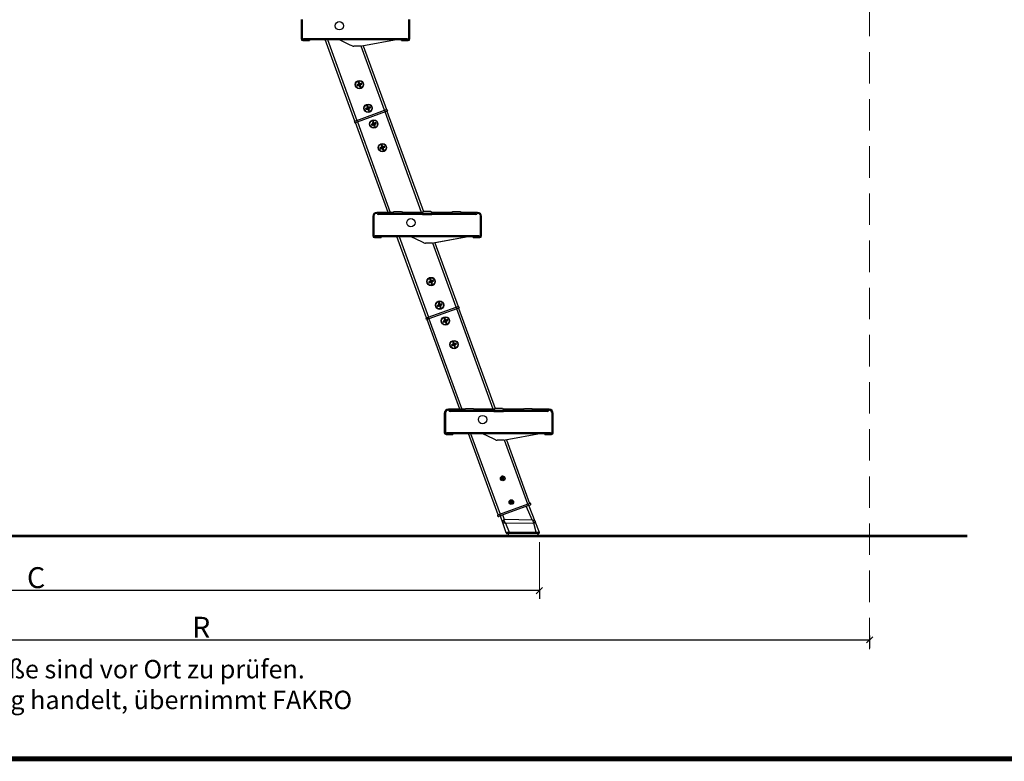
# Model space of a CAD drawing. Units: millimetres. Extents: x 9051 to 14802, y 1156 to 5269.
# Drawn here: x 10231 to 11406, y 1282 to 2166 of the extents above; entities that cross this region are included whole.
import ezdxf

# ---------------------------------------------------------------- set-up
doc = ezdxf.new("R2010")
doc.units = ezdxf.units.MM
doc.header["$LTSCALE"] = 30
doc.linetypes.add('HIDDEN', pattern=[0.375, 0.25, -0.125])
doc.layers.get('Defpoints').update_dxf_attribs({"lineweight": 9})
for name, color, linetype, lineweight in [('CONSTRUCTION', 40, 'Continuous', 20), ('FAKRO TEXT', 80, 'Continuous', 9), ('FAKRO TEXT DE', 80, 'Continuous', 9), ('FAKRO WINDOW', 7, 'Continuous', 20)]:
    doc.layers.add(name, color=color, linetype=linetype, lineweight=lineweight)
doc.layers.add('FAKRO LOFT LADDERS', color=7, linetype='Continuous')
doc.styles.add('10.okno obrotowe FTP-V U3 FTU-V U3$0$ua', font='verdana.ttf', dxfattribs={"height": 10})
doc.styles.add('FAKRO', font='arial.ttf')
doc.dimstyles.new('FAKRO', dxfattribs={"dimscale": 5, "dimtxt": 4, "dimasz": 1.5, "dimexe": 2, "dimexo": 15, "dimgap": 0.5, "dimtad": 1, "dimdec": 0, "dimrnd": 0.1, "dimzin": 1, "dimdsep": 46, "dimtxsty": 'FAKRO', "dimblk": 'OBLIQUE', "dimcen": 2, "dimclrd": 3, "dimclre": 3, "dimclrt": 3, "dimadec": 0, "dimazin": 0, "dimtfac": 1, "dimtdec": 0, "dimtix": 1, "dimtmove": 2, "dimatfit": 3, "dimldrblk": 'OBLIQUE', "dimfxl": 1, "dimfxlon": 1, "dimtolj": 1, "dimarcsym": 0})

# ---------------------------------------------------------------- blocks, each defined once
blk = doc.blocks.new('SE1')
at = {"layer": 'FAKRO LOFT LADDERS', "color": 7, "linetype": 'Continuous'}
for p, q in [((156.94, 59.212), (156.94, 58.062)), ((157, 59.212), (157, 58.062)), ((163.38, 58.062), (163.38, 59.212)), ((163.44, 58.062), (163.44, 59.212)), ((157.04, 58.022), (157.44, 58.022)), ((157.04, 57.962), (157.44, 57.962)), ((157.08, 58.082), (163.28, 58.082)), ((157.08, 58.022), (157.08, 58.082)), ((157.08, 58.022), (163.28, 58.022)), ((157.44, 58.022), (157.44, 57.962)), ((160.153, 53.161), (158.384, 58.022)), ((158.512, 58.022), (160.266, 53.202)), ((159.874, 57.699), (159.234, 57.999)), ((159.99, 57.646), (159.874, 57.699)), ((159.994, 57.643), (159.99, 57.646)), ((160.518, 57.622), (160.096, 57.622)), ((161.92, 53.804), (160.53, 57.622)), ((162.74, 58.022), (160.562, 57.626)), ((160.651, 57.642), (162.033, 53.845)), ((162.94, 58.022), (163.34, 58.022)), ((162.94, 57.962), (162.94, 58.022)), ((162.94, 57.962), (163.34, 57.962)), ((163.28, 58.082), (163.28, 58.022)), ((160.307, 55.302), (160.281, 55.316)), ((160.313, 55.285), (160.303, 55.258)), ((160.307, 55.302), (160.415, 55.341)), ((160.421, 55.325), (160.313, 55.285)), ((160.375, 55.449), (160.348, 55.459)), ((160.415, 55.341), (160.375, 55.449)), ((160.415, 55.341), (160.381, 55.357)), ((160.392, 55.455), (160.406, 55.48)), ((160.392, 55.455), (160.431, 55.347)), ((160.421, 55.325), (160.405, 55.291)), ((160.46, 55.217), (160.421, 55.325)), ((160.431, 55.347), (160.539, 55.386)), ((160.431, 55.347), (160.447, 55.38)), ((160.545, 55.37), (160.437, 55.331)), ((160.437, 55.331), (160.471, 55.315)), ((160.437, 55.331), (160.476, 55.223)), ((160.539, 55.386), (160.549, 55.414)), ((160.545, 55.37), (160.57, 55.355)), ((160.46, 55.217), (160.445, 55.191)), ((160.476, 55.223), (160.504, 55.213)), ((160.905, 54.045), (160.919, 54.071)), ((160.259, 53.2), (161.927, 53.807)), ((161.961, 53.713), (160.293, 53.106)), ((160.82, 53.892), (160.794, 53.907)), ((160.826, 53.876), (160.816, 53.848)), ((160.82, 53.892), (160.928, 53.932)), ((160.934, 53.915), (160.826, 53.876)), ((160.888, 54.039), (160.861, 54.05)), ((160.928, 53.932), (160.888, 54.039)), ((160.928, 53.932), (160.894, 53.947)), ((160.905, 54.045), (160.944, 53.938)), ((160.934, 53.915), (160.918, 53.882)), ((160.973, 53.807), (160.934, 53.915)), ((160.944, 53.938), (161.052, 53.977)), ((160.944, 53.938), (160.96, 53.971)), ((161.058, 53.96), (160.95, 53.921)), ((160.95, 53.921), (160.984, 53.906)), ((160.95, 53.921), (160.989, 53.814)), ((160.973, 53.807), (160.958, 53.782)), ((160.989, 53.814), (161.017, 53.803)), ((161.052, 53.977), (161.062, 54.004)), ((161.058, 53.96), (161.083, 53.946)), ((161.927, 53.807), (162.044, 53.85)), ((161.927, 53.807), (161.935, 53.784)), ((161.952, 53.737), (161.935, 53.784)), ((161.952, 53.737), (161.961, 53.713)), ((164.136, 47.716), (161.954, 53.71)), ((162.078, 53.756), (161.961, 53.713)), ((162.067, 53.752), (164.245, 47.766)), ((162.076, 53.835), (162.093, 53.788)), ((160.144, 53.078), (160.126, 53.125)), ((160.141, 53.157), (160.259, 53.2)), ((160.293, 53.106), (160.176, 53.063)), ((162.135, 47.716), (160.187, 53.067)), ((160.259, 53.2), (160.267, 53.176)), ((160.267, 53.176), (160.284, 53.129)), ((160.284, 53.129), (160.293, 53.106)), ((160.3, 53.109), (162.263, 47.716)), ((161.162, 52.953), (161.136, 52.967)), ((161.168, 52.936), (161.158, 52.909)), ((161.162, 52.953), (161.27, 52.992)), ((161.276, 52.975), (161.168, 52.936)), ((161.23, 53.099), (161.203, 53.11)), ((161.27, 52.992), (161.23, 53.099)), ((161.27, 52.992), (161.236, 53.007)), ((161.247, 53.105), (161.261, 53.131)), ((161.247, 53.105), (161.286, 52.998)), ((161.276, 52.975), (161.26, 52.942)), ((161.315, 52.868), (161.276, 52.975)), ((161.286, 52.998), (161.394, 53.037)), ((161.286, 52.998), (161.302, 53.031)), ((161.4, 53.02), (161.292, 52.981)), ((161.292, 52.981), (161.326, 52.966)), ((161.292, 52.981), (161.331, 52.874)), ((161.394, 53.037), (161.404, 53.065)), ((161.4, 53.02), (161.426, 53.006)), ((161.315, 52.868), (161.3, 52.842)), ((161.331, 52.874), (161.359, 52.863)), ((161.76, 51.696), (161.775, 51.722)), ((161.675, 51.543), (161.649, 51.558)), ((161.681, 51.527), (161.671, 51.499)), ((161.675, 51.543), (161.783, 51.582)), ((161.789, 51.566), (161.681, 51.527)), ((161.744, 51.69), (161.716, 51.7)), ((161.783, 51.582), (161.744, 51.69)), ((161.783, 51.582), (161.749, 51.598)), ((161.76, 51.696), (161.799, 51.588)), ((161.789, 51.566), (161.773, 51.532)), ((161.828, 51.458), (161.789, 51.566)), ((161.799, 51.588), (161.907, 51.628)), ((161.799, 51.588), (161.815, 51.622)), ((161.913, 51.611), (161.805, 51.572)), ((161.805, 51.572), (161.839, 51.556)), ((161.805, 51.572), (161.844, 51.464)), ((161.828, 51.458), (161.813, 51.433)), ((161.844, 51.464), (161.872, 51.454)), ((161.907, 51.628), (161.917, 51.655)), ((161.913, 51.611), (161.939, 51.597)), ((162.455, 47.716), (161.465, 47.716)), ((164.153, 47.641), (161.562, 47.641)), ((162.403, 47.641), (162.49, 47.766)), ((162.49, 47.766), (162.94, 47.766)), ((162.94, 47.766), (163.028, 47.641)), ((164.163, 47.716), (162.975, 47.716)), ((164.153, 47.641), (164.24, 47.766)), ((167.369, 47.641), (164.153, 47.641)), ((164.205, 47.716), (164.163, 47.716)), ((164.24, 47.766), (164.249, 47.766)), ((164.682, 47.766), (164.249, 47.766)), ((164.682, 47.766), (164.69, 47.766)), ((164.69, 47.766), (164.778, 47.641)), ((164.767, 47.716), (164.725, 47.716)), ((165.955, 47.716), (164.767, 47.716)), ((165.903, 47.641), (165.99, 47.766)), ((165.99, 47.766), (166.44, 47.766)), ((166.44, 47.766), (166.528, 47.641)), ((167.465, 47.716), (166.475, 47.716)), ((161.215, 47.466), (161.215, 46.316)), ((161.275, 47.466), (161.275, 46.316)), ((164.179, 47.581), (161.562, 47.581)), ((164.179, 47.581), (164.752, 47.581)), ((167.369, 47.581), (164.752, 47.581)), ((167.655, 46.316), (167.655, 47.466)), ((167.715, 46.316), (167.715, 47.466)), ((161.315, 46.276), (161.715, 46.276)), ((161.315, 46.216), (161.715, 46.216)), ((161.355, 46.336), (167.555, 46.336)), ((161.355, 46.276), (161.355, 46.336)), ((161.355, 46.276), (167.555, 46.276)), ((161.715, 46.276), (161.715, 46.216)), ((164.428, 41.415), (162.659, 46.276)), ((162.787, 46.276), (164.541, 41.456)), ((164.15, 45.953), (163.509, 46.252)), ((164.265, 45.899), (164.15, 45.953)), ((164.27, 45.897), (164.265, 45.899)), ((164.793, 45.876), (164.371, 45.876)), ((166.195, 42.058), (164.805, 45.876)), ((167.015, 46.276), (164.838, 45.88)), ((167.015, 46.276), (164.926, 45.896)), ((164.926, 45.896), (166.308, 42.099)), ((167.215, 46.276), (167.615, 46.276)), ((167.215, 46.216), (167.215, 46.276)), ((167.215, 46.216), (167.615, 46.216)), ((167.555, 46.336), (167.555, 46.276)), ((164.582, 43.556), (164.557, 43.57)), ((164.588, 43.539), (164.578, 43.512)), ((164.582, 43.556), (164.69, 43.595)), ((164.696, 43.578), (164.588, 43.539)), ((164.651, 43.702), (164.623, 43.713)), ((164.69, 43.595), (164.651, 43.702)), ((164.69, 43.595), (164.656, 43.611)), ((164.667, 43.709), (164.682, 43.734)), ((164.667, 43.709), (164.706, 43.601)), ((164.696, 43.578), (164.68, 43.545)), ((164.735, 43.471), (164.696, 43.578)), ((164.706, 43.601), (164.814, 43.64)), ((164.706, 43.601), (164.722, 43.634)), ((164.82, 43.624), (164.712, 43.584)), ((164.712, 43.584), (164.746, 43.569)), ((164.712, 43.584), (164.752, 43.477)), ((164.814, 43.64), (164.824, 43.668)), ((164.82, 43.624), (164.846, 43.609)), ((164.735, 43.471), (164.721, 43.445)), ((164.752, 43.477), (164.779, 43.466)), ((165.18, 42.299), (165.195, 42.325)), ((164.534, 41.454), (166.202, 42.061)), ((166.236, 41.967), (164.568, 41.36)), ((165.095, 42.146), (165.07, 42.161)), ((165.101, 42.13), (165.091, 42.102)), ((165.095, 42.146), (165.203, 42.185)), ((165.209, 42.169), (165.101, 42.13)), ((165.164, 42.293), (165.136, 42.303)), ((165.203, 42.185), (165.164, 42.293)), ((165.203, 42.185), (165.17, 42.201)), ((165.18, 42.299), (165.219, 42.191)), ((165.209, 42.169), (165.193, 42.136)), ((165.248, 42.061), (165.209, 42.169)), ((165.219, 42.191), (165.327, 42.231)), ((165.219, 42.191), (165.235, 42.225)), ((165.333, 42.214), (165.225, 42.175)), ((165.225, 42.175), (165.259, 42.159)), ((165.225, 42.175), (165.265, 42.067)), ((165.248, 42.061), (165.234, 42.036)), ((165.265, 42.067), (165.292, 42.057)), ((165.327, 42.231), (165.337, 42.258)), ((165.333, 42.214), (165.359, 42.2)), ((166.202, 42.061), (166.32, 42.104)), ((166.202, 42.061), (166.211, 42.037)), ((166.228, 41.99), (166.211, 42.037)), ((166.228, 41.99), (166.236, 41.967)), ((168.411, 35.97), (166.229, 41.964)), ((166.354, 42.01), (166.236, 41.967)), ((166.342, 42.005), (168.521, 36.02)), ((166.352, 42.089), (166.369, 42.042)), ((164.419, 41.332), (164.402, 41.379)), ((164.417, 41.411), (164.534, 41.454)), ((164.568, 41.36), (164.451, 41.317)), ((166.41, 35.97), (164.463, 41.321)), ((164.534, 41.454), (164.543, 41.43)), ((164.543, 41.43), (164.56, 41.383)), ((164.56, 41.383), (164.568, 41.36)), ((164.575, 41.362), (166.538, 35.97)), ((165.437, 41.207), (165.412, 41.221)), ((165.443, 41.19), (165.433, 41.162)), ((165.437, 41.207), (165.545, 41.246)), ((165.551, 41.229), (165.443, 41.19)), ((165.506, 41.353), (165.478, 41.364)), ((165.545, 41.246), (165.506, 41.353)), ((165.545, 41.246), (165.512, 41.261)), ((165.522, 41.359), (165.537, 41.385)), ((165.522, 41.359), (165.561, 41.252)), ((165.551, 41.229), (165.535, 41.196)), ((165.59, 41.122), (165.551, 41.229)), ((165.561, 41.252), (165.669, 41.291)), ((165.561, 41.252), (165.577, 41.285)), ((165.675, 41.274), (165.568, 41.235)), ((165.568, 41.235), (165.601, 41.22)), ((165.568, 41.235), (165.607, 41.128)), ((165.669, 41.291), (165.679, 41.318)), ((165.675, 41.274), (165.701, 41.26)), ((165.59, 41.122), (165.576, 41.096)), ((165.607, 41.128), (165.634, 41.117)), ((166.035, 39.95), (166.05, 39.976)), ((165.95, 39.797), (165.925, 39.811)), ((165.956, 39.78), (165.946, 39.753)), ((165.95, 39.797), (166.058, 39.836)), ((166.064, 39.82), (165.956, 39.78)), ((166.019, 39.944), (165.991, 39.954)), ((166.058, 39.836), (166.019, 39.944)), ((166.058, 39.836), (166.025, 39.852)), ((166.035, 39.95), (166.074, 39.842)), ((166.064, 39.82), (166.048, 39.786)), ((166.103, 39.712), (166.064, 39.82)), ((166.074, 39.842), (166.182, 39.881)), ((166.074, 39.842), (166.09, 39.876)), ((166.188, 39.865), (166.081, 39.826)), ((166.081, 39.826), (166.114, 39.81)), ((166.081, 39.826), (166.12, 39.718)), ((166.103, 39.712), (166.089, 39.686)), ((166.12, 39.718), (166.147, 39.708)), ((166.182, 39.881), (166.192, 39.909)), ((166.188, 39.865), (166.214, 39.85)), ((166.731, 35.97), (165.741, 35.97)), ((168.428, 35.895), (165.837, 35.895)), ((166.678, 35.895), (166.766, 36.02)), ((166.766, 36.02), (167.216, 36.02)), ((167.216, 36.02), (167.303, 35.895)), ((168.439, 35.97), (167.251, 35.97)), ((168.428, 35.895), (168.516, 36.02)), ((171.644, 35.895), (168.428, 35.895)), ((168.481, 35.97), (168.439, 35.97)), ((168.516, 36.02), (168.524, 36.02)), ((168.957, 36.02), (168.524, 36.02)), ((168.957, 36.02), (168.966, 36.02)), ((168.966, 36.02), (169.053, 35.895)), ((169.043, 35.97), (169.001, 35.97)), ((170.231, 35.97), (169.043, 35.97)), ((170.178, 35.895), (170.266, 36.02)), ((170.266, 36.02), (170.716, 36.02)), ((170.716, 36.02), (170.803, 35.895)), ((171.741, 35.97), (170.751, 35.97)), ((165.491, 35.72), (165.491, 34.57)), ((165.551, 35.72), (165.551, 34.57)), ((168.454, 35.835), (165.837, 35.835)), ((168.454, 35.835), (169.027, 35.835)), ((171.644, 35.835), (169.027, 35.835)), ((171.931, 34.57), (171.931, 35.72)), ((171.991, 34.57), (171.991, 35.72)), ((165.591, 34.53), (165.991, 34.53)), ((165.591, 34.47), (165.991, 34.47)), ((165.631, 34.59), (171.831, 34.59)), ((165.631, 34.53), (165.631, 34.59)), ((165.631, 34.53), (171.831, 34.53)), ((165.991, 34.53), (165.991, 34.47)), ((168.704, 29.669), (166.935, 34.53)), ((167.062, 34.53), (168.816, 29.71)), ((168.425, 34.207), (167.784, 34.506)), ((168.54, 34.153), (168.425, 34.207)), ((168.545, 34.151), (168.54, 34.153)), ((169.068, 34.13), (168.646, 34.13)), ((170.47, 30.312), (169.081, 34.13)), ((171.291, 34.53), (169.113, 34.134)), ((169.201, 34.15), (170.583, 30.353)), ((171.491, 34.53), (171.891, 34.53)), ((171.491, 34.47), (171.491, 34.53)), ((171.491, 34.47), (171.891, 34.47)), ((171.831, 34.59), (171.831, 34.53)), ((168.973, 31.706), (168.886, 31.945)), ((168.929, 31.973), (169.023, 31.714)), ((168.98, 31.98), (169.067, 31.74)), ((169.442, 30.563), (169.536, 30.305)), ((169.493, 30.571), (169.58, 30.331)), ((168.798, 29.703), (170.489, 30.319)), ((170.523, 30.225), (168.832, 29.609)), ((169.486, 30.297), (169.399, 30.537)), ((170.404, 30.156), (170.395, 30.178)), ((170.732, 29.377), (170.404, 30.156)), ((170.489, 30.319), (170.607, 30.362)), ((170.498, 30.295), (170.489, 30.319)), ((170.498, 30.295), (170.506, 30.272)), ((170.523, 30.225), (170.506, 30.272)), ((170.617, 30.259), (170.523, 30.225)), ((170.544, 30.207), (170.901, 29.301)), ((170.639, 30.347), (170.647, 30.323)), ((168.665, 29.629), (168.674, 29.605)), ((168.68, 29.661), (168.798, 29.703)), ((168.832, 29.609), (168.738, 29.575)), ((168.806, 29.68), (168.798, 29.703)), ((168.806, 29.68), (168.815, 29.656)), ((168.815, 29.656), (168.832, 29.609)), ((168.982, 29.199), (168.851, 29.591)), ((168.982, 29.664), (168.991, 29.641)), ((168.991, 29.641), (169.055, 29.391)), ((169.055, 29.391), (169.15, 29.405)), ((169.15, 29.405), (170.732, 29.377)), ((169.18, 28.608), (168.982, 29.199)), ((169.146, 29.182), (169.353, 28.63)), ((170.727, 29.154), (169.146, 29.182)), ((170.833, 29.169), (170.727, 29.154)), ((170.963, 28.63), (170.833, 29.169)), ((170.901, 29.301), (171.16, 28.642)), ((169.353, 28.556), (169.251, 28.556)), ((169.312, 28.406), (169.312, 28.556)), ((169.412, 28.406), (169.312, 28.406)), ((169.353, 28.63), (170.963, 28.63)), ((170.963, 28.556), (169.353, 28.556)), ((169.412, 28.406), (170.962, 28.406)), ((171.062, 28.406), (170.962, 28.406)), ((171.024, 28.556), (170.963, 28.556)), ((171.024, 28.556), (171.103, 28.556)), ((171.062, 28.556), (171.062, 28.406)), ((171.094, 28.556), (171.094, 28.556))]:
    blk.add_line(p, q, dxfattribs=at)
for centre, radius in [((159.223, 58.847), 0.25), ((160.426, 55.336), 0.25), ((160.426, 55.336), 0.227), ((160.939, 53.926), 0.25), ((160.939, 53.926), 0.227), ((161.281, 52.987), 0.25), ((161.281, 52.987), 0.227), ((161.794, 51.577), 0.25), ((161.794, 51.577), 0.227), ((163.499, 47.101), 0.25), ((164.701, 43.59), 0.25), ((164.701, 43.59), 0.227), ((165.214, 42.18), 0.25), ((165.214, 42.18), 0.227), ((165.556, 41.24), 0.25), ((165.556, 41.24), 0.227), ((166.069, 39.831), 0.25), ((166.069, 39.831), 0.227), ((167.774, 35.355), 0.25), ((168.976, 31.844), 0.138), ((169.489, 30.434), 0.138)]:
    blk.add_circle(centre, radius, dxfattribs=at)
for centre, radius, start, end in [((157.04, 58.062), 0.1, 180, 270), ((157.04, 58.062), 0.04, 180, 270), ((159.128, 57.772), 0.25, 64.96702, 90), ((160.096, 57.872), 0.25, 246.09674, 270), ((160.518, 57.872), 0.25, 270, 280.30485), ((163.34, 58.062), 0.04, 270, 0), ((163.34, 58.062), 0.1, 270, 0), ((160.426, 55.336), 0.146, 187.66369, 212.33631), ((160.426, 55.336), 0.124, 195.89855, 204.10145), ((160.426, 55.336), 0.146, 97.66369, 122.33631), ((160.426, 55.336), 0.124, 105.89855, 114.10145), ((160.426, 55.336), 0.124, 15.89855, 24.10145), ((160.426, 55.336), 0.146, 7.66369, 32.33631), ((160.426, 55.336), 0.146, 277.66369, 302.33631), ((160.426, 55.336), 0.124, 285.89855, 294.10145), ((160.939, 53.926), 0.146, 97.66369, 122.33631), ((160.939, 53.926), 0.146, 187.66369, 212.33631), ((160.939, 53.926), 0.124, 195.89855, 204.10145), ((160.939, 53.926), 0.124, 105.89855, 114.10145), ((160.939, 53.926), 0.146, 277.66369, 302.33631), ((160.939, 53.926), 0.124, 285.89855, 294.10145), ((160.939, 53.926), 0.124, 15.89855, 24.10145), ((160.939, 53.926), 0.146, 7.66369, 32.33631), ((162.053, 53.826), 0.025, 20, 110), ((162.07, 53.779), 0.025, 290, 20), ((160.15, 53.134), 0.025, 110, 200), ((160.167, 53.087), 0.025, 200, 290), ((161.281, 52.987), 0.146, 187.66369, 212.33631), ((161.281, 52.987), 0.124, 195.89855, 204.10145), ((161.281, 52.987), 0.146, 97.66369, 122.33631), ((161.281, 52.987), 0.124, 105.89855, 114.10145), ((161.281, 52.987), 0.124, 15.89855, 24.10145), ((161.281, 52.987), 0.146, 7.66369, 32.33631), ((161.281, 52.987), 0.146, 277.66369, 302.33631), ((161.281, 52.987), 0.124, 285.89855, 294.10145), ((161.794, 51.577), 0.146, 97.66369, 122.33631), ((161.794, 51.577), 0.146, 187.66369, 212.33631), ((161.794, 51.577), 0.124, 195.89855, 204.10145), ((161.794, 51.577), 0.124, 105.89855, 114.10145), ((161.794, 51.577), 0.146, 277.66369, 302.33631), ((161.794, 51.577), 0.124, 285.89855, 294.10145), ((161.794, 51.577), 0.124, 15.89855, 24.10145), ((161.794, 51.577), 0.146, 7.66369, 32.33631), ((161.465, 47.466), 0.25, 90, 180), ((161.465, 47.466), 0.19, 90, 180), ((161.465, 47.641), 0.075, 14.47751, 90), ((161.465, 47.641), 0.015, 14.47751, 90), ((161.562, 47.666), 0.085, 194.47751, 270), ((161.562, 47.666), 0.025, 194.47751, 270), ((167.369, 47.666), 0.025, 270, 345.52249), ((167.369, 47.666), 0.085, 270, 345.52249), ((167.465, 47.641), 0.075, 90, 165.52249), ((167.465, 47.641), 0.015, 90, 165.52249), ((167.465, 47.466), 0.25, 0, 90), ((167.465, 47.466), 0.19, 0, 90), ((161.315, 46.316), 0.1, 180, 270), ((161.315, 46.316), 0.04, 180, 270), ((163.403, 46.026), 0.25, 64.96702, 90), ((164.371, 46.126), 0.25, 246.09674, 270), ((164.793, 46.126), 0.25, 270, 280.30485), ((167.615, 46.316), 0.04, 270, 0), ((167.615, 46.316), 0.1, 270, 0), ((164.701, 43.59), 0.146, 187.66369, 212.33631), ((164.701, 43.59), 0.124, 195.89855, 204.10145), ((164.701, 43.59), 0.146, 97.66369, 122.33631), ((164.701, 43.59), 0.124, 105.89855, 114.10145), ((164.701, 43.59), 0.124, 15.89855, 24.10145), ((164.701, 43.59), 0.146, 7.66369, 32.33631), ((164.701, 43.59), 0.146, 277.66369, 302.33631), ((164.701, 43.59), 0.124, 285.89855, 294.10145), ((165.214, 42.18), 0.146, 97.66369, 122.33631), ((165.214, 42.18), 0.146, 187.66369, 212.33631), ((165.214, 42.18), 0.124, 195.89855, 204.10145), ((165.214, 42.18), 0.124, 105.89855, 114.10145), ((165.214, 42.18), 0.146, 277.66369, 302.33631), ((165.214, 42.18), 0.124, 285.89855, 294.10145), ((165.214, 42.18), 0.124, 15.89855, 24.10145), ((165.214, 42.18), 0.146, 7.66369, 32.33631), ((166.328, 42.08), 0.025, 20, 110), ((166.345, 42.033), 0.025, 290, 20), ((164.425, 41.388), 0.025, 110, 200), ((164.442, 41.341), 0.025, 200, 290), ((165.556, 41.24), 0.146, 187.66369, 212.33631), ((165.556, 41.24), 0.124, 195.89855, 204.10145), ((165.556, 41.24), 0.146, 97.66369, 122.33631), ((165.556, 41.24), 0.124, 105.89855, 114.10145), ((165.556, 41.24), 0.124, 15.89855, 24.10145), ((165.556, 41.24), 0.146, 7.66369, 32.33631), ((165.556, 41.24), 0.146, 277.66369, 302.33631), ((165.556, 41.24), 0.124, 285.89855, 294.10145), ((166.069, 39.831), 0.146, 97.66369, 122.33631), ((166.069, 39.831), 0.146, 187.66369, 212.33631), ((166.069, 39.831), 0.124, 195.89855, 204.10145), ((166.069, 39.831), 0.124, 105.89855, 114.10145), ((166.069, 39.831), 0.146, 277.66369, 302.33631), ((166.069, 39.831), 0.124, 285.89855, 294.10145), ((166.069, 39.831), 0.124, 15.89855, 24.10145), ((166.069, 39.831), 0.146, 7.66369, 32.33631), ((165.741, 35.72), 0.25, 90, 180), ((165.741, 35.72), 0.19, 90, 180), ((165.741, 35.895), 0.075, 14.47751, 90), ((165.741, 35.895), 0.015, 14.47751, 90), ((165.837, 35.92), 0.085, 194.47751, 270), ((165.837, 35.92), 0.025, 194.47751, 270), ((171.644, 35.92), 0.025, 270, 345.52249), ((171.644, 35.92), 0.085, 270, 345.52249), ((171.741, 35.895), 0.075, 90, 165.52249), ((171.741, 35.895), 0.015, 90, 165.52249), ((171.741, 35.72), 0.25, 0, 90), ((171.741, 35.72), 0.19, 0, 90), ((165.591, 34.57), 0.1, 180, 270), ((165.591, 34.57), 0.04, 180, 270), ((167.679, 34.28), 0.25, 64.96702, 90), ((168.646, 34.38), 0.25, 246.09674, 270), ((169.068, 34.38), 0.25, 270, 280.30485), ((171.891, 34.57), 0.04, 270, 0), ((171.891, 34.57), 0.1, 270, 0), ((168.976, 31.844), 0.137, 21.11943, 198.88062), ((170.521, 30.197), 0.025, 21.5, 110), ((170.615, 30.338), 0.025, 20, 110), ((170.6, 30.306), 0.05, 290, 20), ((168.689, 29.637), 0.025, 110, 200), ((168.721, 29.622), 0.05, 200, 290), ((168.875, 29.598), 0.025, 110, 198.5), ((169.146, 29.246), 0.171, 122.47213, 196.02968), ((170.922, 29.925), 1.295, 271.83917, 275.30154)]:
    blk.add_arc(centre, radius, start, end, dxfattribs=at)
for centre, major_axis, ratio, start_param, end_param in [((160.442, 55.293), (-0.437, -0.159), 0.173648, -1.495826, -1.259286), ((160.41, 55.379), (-0.437, -0.159), 0.173648, 1.259286, 1.495826), ((160.469, 55.351), (-0.159, 0.437), 0.173648, 1.259286, 1.495826), ((160.469, 55.351), (0.159, -0.437), 0.173648, -1.495826, -1.259286), ((160.383, 55.32), (-0.159, 0.437), 0.173648, -1.495826, -1.259286), ((160.442, 55.293), (0.437, 0.159), 0.173648, 1.259286, 1.495826), ((160.41, 55.379), (0.437, 0.159), 0.173648, -1.495826, -1.259286), ((160.383, 55.32), (0.159, -0.437), 0.173648, 1.259286, 1.495826), ((160.896, 53.911), (-0.159, 0.437), 0.173648, -1.495826, -1.259286), ((160.955, 53.883), (-0.437, -0.159), 0.173648, -1.495826, -1.259286), ((160.923, 53.969), (-0.437, -0.159), 0.173648, 1.259286, 1.495826), ((160.982, 53.942), (-0.159, 0.437), 0.173648, 1.259286, 1.495826), ((160.982, 53.942), (0.159, -0.437), 0.173648, -1.495826, -1.259286), ((160.955, 53.883), (0.437, 0.159), 0.173648, 1.259286, 1.495826), ((160.923, 53.969), (0.437, 0.159), 0.173648, -1.495826, -1.259286), ((160.896, 53.911), (0.159, -0.437), 0.173648, 1.259286, 1.495826), ((161.297, 52.944), (-0.437, -0.159), 0.173648, -1.495826, -1.259286), ((161.265, 53.03), (-0.437, -0.159), 0.173648, 1.259286, 1.495826), ((161.324, 53.002), (-0.159, 0.437), 0.173648, 1.259286, 1.495826), ((161.324, 53.002), (0.159, -0.437), 0.173648, -1.495826, -1.259286), ((161.238, 52.971), (-0.159, 0.437), 0.173648, -1.495826, -1.259286), ((161.297, 52.944), (0.437, 0.159), 0.173648, 1.259286, 1.495826), ((161.265, 53.03), (0.437, 0.159), 0.173648, -1.495826, -1.259286), ((161.238, 52.971), (0.159, -0.437), 0.173648, 1.259286, 1.495826), ((161.751, 51.561), (-0.159, 0.437), 0.173648, -1.495826, -1.259286), ((161.81, 51.534), (-0.437, -0.159), 0.173648, -1.495826, -1.259286), ((161.778, 51.62), (-0.437, -0.159), 0.173648, 1.259286, 1.495826), ((161.837, 51.593), (-0.159, 0.437), 0.173648, 1.259286, 1.495826), ((161.837, 51.593), (0.159, -0.437), 0.173648, -1.495826, -1.259286), ((161.81, 51.534), (0.437, 0.159), 0.173648, 1.259286, 1.495826), ((161.778, 51.62), (0.437, 0.159), 0.173648, -1.495826, -1.259286), ((161.751, 51.561), (0.159, -0.437), 0.173648, 1.259286, 1.495826), ((164.717, 43.547), (-0.437, -0.159), 0.173648, -1.495826, -1.259286), ((164.686, 43.633), (-0.437, -0.159), 0.173648, 1.259286, 1.495826), ((164.744, 43.605), (-0.159, 0.437), 0.173648, 1.259286, 1.495826), ((164.744, 43.605), (0.159, -0.437), 0.173648, -1.495826, -1.259286), ((164.658, 43.574), (-0.159, 0.437), 0.173648, -1.495826, -1.259286), ((164.717, 43.547), (0.437, 0.159), 0.173648, 1.259286, 1.495826), ((164.686, 43.633), (0.437, 0.159), 0.173648, -1.495826, -1.259286), ((164.658, 43.574), (0.159, -0.437), 0.173648, 1.259286, 1.495826), ((165.171, 42.165), (-0.159, 0.437), 0.173648, -1.495826, -1.259286), ((165.23, 42.137), (-0.437, -0.159), 0.173648, -1.495826, -1.259286), ((165.199, 42.223), (-0.437, -0.159), 0.173648, 1.259286, 1.495826), ((165.257, 42.196), (-0.159, 0.437), 0.173648, 1.259286, 1.495826), ((165.257, 42.196), (0.159, -0.437), 0.173648, -1.495826, -1.259286), ((165.23, 42.137), (0.437, 0.159), 0.173648, 1.259286, 1.495826), ((165.199, 42.223), (0.437, 0.159), 0.173648, -1.495826, -1.259286), ((165.171, 42.165), (0.159, -0.437), 0.173648, 1.259286, 1.495826), ((165.572, 41.198), (-0.437, -0.159), 0.173648, -1.495826, -1.259286), ((165.541, 41.283), (-0.437, -0.159), 0.173648, 1.259286, 1.495826), ((165.599, 41.256), (-0.159, 0.437), 0.173648, 1.259286, 1.495826), ((165.599, 41.256), (0.159, -0.437), 0.173648, -1.495826, -1.259286), ((165.513, 41.225), (-0.159, 0.437), 0.173648, -1.495826, -1.259286), ((165.572, 41.198), (0.437, 0.159), 0.173648, 1.259286, 1.495826), ((165.541, 41.283), (0.437, 0.159), 0.173648, -1.495826, -1.259286), ((165.513, 41.225), (0.159, -0.437), 0.173648, 1.259286, 1.495826), ((166.026, 39.815), (-0.159, 0.437), 0.173648, -1.495826, -1.259286), ((166.085, 39.788), (-0.437, -0.159), 0.173648, -1.495826, -1.259286), ((166.054, 39.874), (-0.437, -0.159), 0.173648, 1.259286, 1.495826), ((166.112, 39.847), (-0.159, 0.437), 0.173648, 1.259286, 1.495826), ((166.112, 39.847), (0.159, -0.437), 0.173648, -1.495826, -1.259286), ((166.085, 39.788), (0.437, 0.159), 0.173648, 1.259286, 1.495826), ((166.054, 39.874), (0.437, 0.159), 0.173648, -1.495826, -1.259286), ((166.026, 39.815), (0.159, -0.437), 0.173648, 1.259286, 1.495826), ((169.05, 29.403), (0.159, -0.474), 0.000691, 1.107241, 1.544625), ((170.833, 29.404), (0.155, -0.475), 0.162755, 4.751739, 5.176373)]:
    blk.add_ellipse(centre, major_axis=major_axis, ratio=ratio, start_param=start_param, end_param=end_param, dxfattribs=at)
for points, knots in [([(169.121, 29.191), (169.112, 29.189), (169.102, 29.187), (169.083, 29.184), (169.075, 29.183), (169.058, 29.182), (169.05, 29.182), (169.036, 29.182), (169.029, 29.183), (169.017, 29.184), (169.012, 29.185), (169.002, 29.187), (168.998, 29.188), (168.988, 29.192), (168.984, 29.195), (168.982, 29.199)], [0, 0, 0, 0, 0.125, 0.125, 0.25, 0.25, 0.375, 0.375, 0.5, 0.5, 0.625, 0.625, 0.75, 0.75, 1, 1, 1, 1]), ([(169.146, 29.182), (169.142, 29.184), (169.138, 29.187), (169.132, 29.19), (169.13, 29.19), (169.126, 29.191), (169.124, 29.191), (169.121, 29.191)], [0, 0, 0, 0, 0.5, 0.5, 0.75, 0.75, 1, 1, 1, 1]), ([(170.732, 29.377), (170.736, 29.373), (170.741, 29.369), (170.748, 29.364), (170.751, 29.363), (170.756, 29.361), (170.759, 29.36), (170.762, 29.36)], [0, 0, 0, 0, 0.5, 0.5, 0.75, 0.75, 1, 1, 1, 1]), ([(170.762, 29.36), (170.77, 29.36), (170.779, 29.36), (170.795, 29.359), (170.803, 29.357), (170.826, 29.353), (170.84, 29.348), (170.858, 29.339), (170.864, 29.336), (170.875, 29.33), (170.879, 29.326), (170.888, 29.319), (170.891, 29.316), (170.896, 29.31), (170.897, 29.308), (170.899, 29.304), (170.9, 29.303), (170.901, 29.301)], [0, 0, 0, 0, 0.125, 0.125, 0.25, 0.25, 0.5, 0.5, 0.625, 0.625, 0.75, 0.75, 0.875, 0.875, 0.9375, 0.9375, 1, 1, 1, 1]), ([(170.901, 29.301), (170.903, 29.296), (170.904, 29.292), (170.905, 29.282), (170.905, 29.277), (170.903, 29.262), (170.899, 29.252), (170.887, 29.23), (170.879, 29.218), (170.864, 29.2), (170.858, 29.194), (170.849, 29.185), (170.846, 29.182), (170.84, 29.175), (170.836, 29.172), (170.833, 29.169)], [0, 0, 0, 0, 0.125, 0.125, 0.25, 0.25, 0.5, 0.5, 0.75, 0.75, 0.875, 0.875, 0.9375, 0.9375, 1, 1, 1, 1]), ([(169.18, 28.608), (169.18, 28.608), (169.18, 28.609), (169.18, 28.611), (169.18, 28.613), (169.181, 28.615), (169.183, 28.617), (169.186, 28.619), (169.187, 28.62)], [0, 0, 0, 0, 0.0273484, 0.0552921, 0.0838144, 0.1128952, 0.1611925, 0.2050745, 0.2050745, 0.2050745, 0.2050745]), ([(169.187, 28.62), (169.189, 28.621), (169.193, 28.623), (169.204, 28.627), (169.222, 28.63), (169.243, 28.631), (169.26, 28.63), (169.277, 28.63), (169.293, 28.629), (169.311, 28.629), (169.325, 28.629), (169.339, 28.629), (169.349, 28.63), (169.353, 28.63)], [0.2050745, 0.2050745, 0.2050745, 0.2050745, 0.2715518, 0.3398495, 0.4638495, 0.5784038, 0.6543128, 0.6883671, 0.7939938, 0.8482983, 0.8979976, 0.9507443, 1, 1, 1, 1]), ([(171.041, 28.635), (171.044, 28.635), (171.05, 28.636), (171.059, 28.637), (171.068, 28.638), (171.078, 28.639), (171.091, 28.64), (171.105, 28.642), (171.117, 28.643), (171.128, 28.645), (171.138, 28.646), (171.143, 28.646), (171.146, 28.646)], [0, 0, 0, 0, 0.061609, 0.123623, 0.185993, 0.248667, 0.367814, 0.491678, 0.608806, 0.738243, 0.842873, 1, 1, 1, 1]), ([(171.102, 28.556), (171.111, 28.556), (171.12, 28.558), (171.139, 28.567), (171.148, 28.575), (171.16, 28.593), (171.164, 28.604), (171.165, 28.624), (171.163, 28.634), (171.16, 28.642)], [0, 0, 0, 0, 0.25, 0.25, 0.5, 0.5, 0.75, 0.75, 1, 1, 1, 1]), ([(171.146, 28.646), (171.147, 28.646), (171.149, 28.646), (171.152, 28.645), (171.154, 28.645), (171.156, 28.644), (171.158, 28.644), (171.16, 28.643), (171.16, 28.642), (171.16, 28.642)], [0, 0, 0, 0, 0.111815, 0.23769, 0.376996, 0.519048, 0.679849, 0.829232, 1, 1, 1, 1])]:
    blk.add_open_spline(points, degree=3, knots=knots, dxfattribs=at)
blk.add_rational_spline([(169.18, 28.608), (169.197, 28.556), (169.251, 28.556)], [1, 0.811573981965, 1], degree=2, dxfattribs=at)
blk = doc.blocks.new('A$C1FDD2EB3')
at = {"layer": 'FAKRO LOFT LADDERS', "xscale": 20, "yscale": 20, "zscale": 20}
blk.add_blockref('SE1', (-1718.3, -2302.7), dxfattribs=at)
blk = doc.blocks.new('A$C0E3D0860')
at = {"layer": 'FAKRO TEXT', "const_width": 3}
blk.add_lwpolyline([(2834.7, 64.34), (2834.7, 1964.34), (40.52, 1964.34), (40.52, 64.34)], close=True, dxfattribs=at)
blk = doc.blocks.new('_Oblique')
at = {"color": 0, "linetype": 'ByBlock', "lineweight": -2}
blk.add_line((-0.5, -0.5), (0.5, 0.5), dxfattribs=at)
blk = doc.blocks.new('*D34')
at = {"layer": 'CONSTRUCTION', "color": 3, "lineweight": -2, "transparency": 16777216}
for p, q in [((9649.9, 1431.6), (9649.9, 1416.6)), ((9649.9, 1426.6), (11245.5, 1426.6)), ((11245.5, 1431.6), (11245.5, 1416.6))]:
    blk.add_line(p, q, dxfattribs=at)
at = {"layer": 'Defpoints', "color": 0, "transparency": 16777216}
for p in [(11245.5, 2986.1), (9649.9, 1532.3), (11245.5, 1426.6)]:
    blk.add_point(p, dxfattribs=at)
at = {"layer": 'CONSTRUCTION', "color": 3, "lineweight": -2, "transparency": 16777216, "xscale": 7.5, "yscale": 7.5, "zscale": 7.5, "rotation": 180}
blk.add_blockref('_Oblique', (9649.9, 1426.6), dxfattribs=at)
at = {"layer": 'CONSTRUCTION', "color": 3, "lineweight": -2, "transparency": 16777216, "xscale": 7.5, "yscale": 7.5, "zscale": 7.5}
blk.add_blockref('_Oblique', (11245.5, 1426.6), dxfattribs=at)
at = {"layer": 'CONSTRUCTION', "color": 3, "transparency": 16777216, "insert": (10447.7, 1441.6), "char_height": 25, "attachment_point": 5, "style": 'FAKRO'}
blk.add_mtext('\\A1;R', dxfattribs=at)
blk = doc.blocks.new('*D35')
at = {"layer": 'CONSTRUCTION', "color": 3, "lineweight": -2, "transparency": 16777216}
for p, q in [((9649.9, 1485.4), (9649.9, 1475.4)), ((10851.4, 1485.4), (9649.9, 1485.4)), ((10851.4, 1485.4), (10851.4, 1475.4))]:
    blk.add_line(p, q, dxfattribs=at)
at = {"layer": 'Defpoints', "color": 0, "transparency": 16777216}
for p in [(10851.4, 1556.2), (9649.9, 1520.8), (9649.9, 1485.4)]:
    blk.add_point(p, dxfattribs=at)
at = {"layer": 'CONSTRUCTION', "color": 3, "lineweight": -2, "transparency": 16777216, "xscale": 7.5, "yscale": 7.5, "zscale": 7.5, "rotation": 180}
blk.add_blockref('_Oblique', (9649.9, 1485.4), dxfattribs=at)
at = {"layer": 'CONSTRUCTION', "color": 3, "lineweight": -2, "transparency": 16777216, "xscale": 7.5, "yscale": 7.5, "zscale": 7.5}
blk.add_blockref('_Oblique', (10851.4, 1485.4), dxfattribs=at)
at = {"layer": 'CONSTRUCTION', "color": 3, "transparency": 16777216, "insert": (10250.6, 1500.8), "char_height": 25, "attachment_point": 5, "style": 'FAKRO'}
blk.add_mtext('\\A1;C', dxfattribs=at)

msp = doc.modelspace()

# ---------------------------------------------------------------- linework, layer by layer
at = {"layer": 'CONSTRUCTION', "const_width": 3}
msp.add_lwpolyline([(9346.4, 1550.4), (11362.3, 1550.4)], dxfattribs=at)
at = {"layer": 'FAKRO TEXT', "linetype": 'HIDDEN', "ltscale": 5}
msp.add_line((11245.5, 1415.4), (11245.5, 2486.1), dxfattribs=at)
at = {"layer": 'FAKRO TEXT', "linetype": 'HIDDEN', "ltscale": 8}
msp.add_line((10851.4, 1483.2), (10851.4, 1554.6), dxfattribs=at)

# ---------------------------------------------------------------- block references
at = {"layer": 'FAKRO TEXT', "xscale": 2, "yscale": 2, "zscale": 2}
msp.add_blockref('A$C0E3D0860', (9051.2, 1156), dxfattribs=at)
at = {"layer": 'FAKRO WINDOW'}
msp.add_blockref('A$C1FDD2EB3', (9146.4, 3285), dxfattribs=at)

# ---------------------------------------------------------------- texts
at = {"layer": 'FAKRO TEXT DE', "insert": (9148.7, 1402.6), "char_height": 22, "width": 1548.367, "attachment_point": 1, "style": '10.okno obrotowe FTP-V U3 FTU-V U3$0$ua'}
msp.add_mtext('{\\fArial|b0|i0|c0|p34;Achtung! Die vorliegende Zeichnung hat rein \\fArial|b0|i0|c238|p34;i\\fArial|b0|i0|c0|p34;nformativen Charakter. Alle Maße sind vor Ort zu prüfen. Aufgrund der Tatsache, dass es sich hierbei um eine schematische Darstellung handelt, übernimmt FAKRO keine Verantwortung für die dargestellte Installation}', dxfattribs=at)

# ---------------------------------------------------------------- dimensions: what is measured, and where the dimension line sits
at = {"layer": 'CONSTRUCTION'}
for base, p1, p2, text, picture, middle in [((11245.5, 1426.6), (9649.9, 1532.3), (11245.5, 2986.1), 'R', '*D34', (10447.7, 1441.6)), ((9649.9, 1485.4), (10851.4, 1556.2), (9649.9, 1520.8), 'C', '*D35', (10250.6, 1500.8))]:
    dim = msp.add_linear_dim(base=base, p1=p1, p2=p2, text=text, dimstyle='FAKRO', override={"dimtxt": 5}, dxfattribs=at)
    dim.commit()
    dim.dimension.update_dxf_attribs({"geometry": picture, "text_midpoint": middle})

doc.saveas('drawing.dxf')
